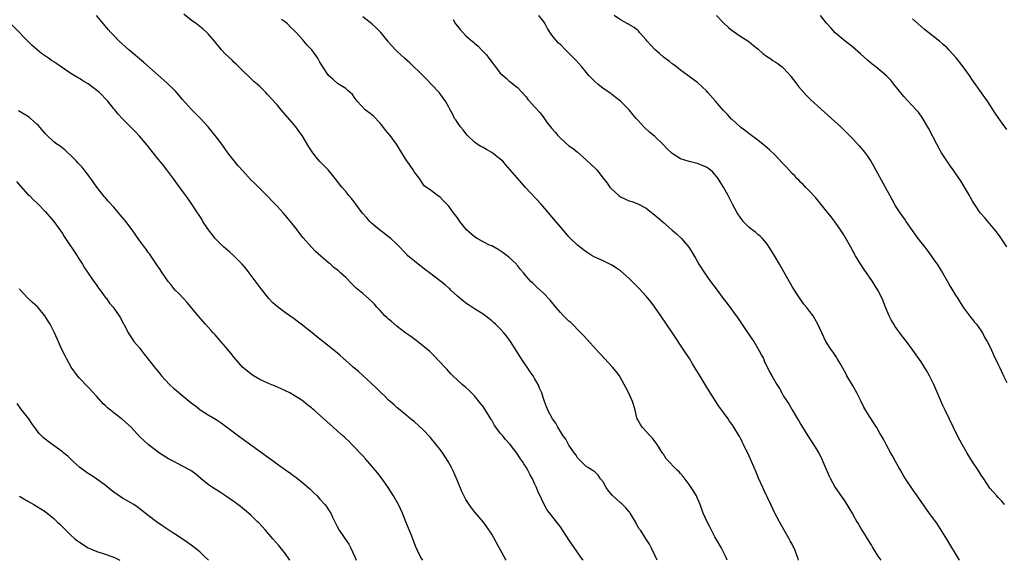
# Model space of a CAD drawing. Units: inches. Extents: x 2634000 to 2637000, y 1515000 to 1518000.
# Drawn here: x 2635769 to 2635998, y 1515000 to 1515126 of the extents above; entities that cross this region are included whole.
import ezdxf

# ---------------------------------------------------------------- set-up
doc = ezdxf.new("R2010")
doc.units = ezdxf.units.IN
doc.header["$MEASUREMENT"] = 0
doc.layers.add('LD26341515_10ft', color=7, linetype='Continuous')

msp = doc.modelspace()

# ---------------------------------------------------------------- linework, layer by layer
at = {"layer": 'LD26341515_10ft'}
for points, elevation in [([(2635917.56, 1515000), (2635917, 1515001.22), (2635916.11, 1515003), (2635915.74, 1515003.74), (2635915, 1515004.94), (2635913.63, 1515007), (2635913.37, 1515007.37), (2635912.62, 1515008.62), (2635912.47, 1515009), (2635911.26, 1515011), (2635911.16, 1515011.16), (2635911, 1515011.33), (2635910.25, 1515012.25), (2635909.49, 1515013), (2635909.23, 1515013.23), (2635909, 1515013.39), (2635907.11, 1515015.11), (2635906.18, 1515016.18), (2635905.64, 1515017), (2635905, 1515018.27), (2635904.37, 1515019), (2635903.83, 1515019.83), (2635903, 1515020.65), (2635902.79, 1515020.79), (2635902.38, 1515021), (2635901.53, 1515021.53), (2635901, 1515021.87), (2635899.81, 1515023), (2635899, 1515023.88), (2635898.6, 1515024.6), (2635898.26, 1515025), (2635897, 1515026.81), (2635896.88, 1515027), (2635896.25, 1515028.25), (2635895.65, 1515029), (2635895, 1515030), (2635894.67, 1515030.67), (2635894.4, 1515031), (2635893.93, 1515031.93), (2635893.15, 1515033), (2635892.06, 1515035), (2635891.76, 1515035.76), (2635891.3, 1515037), (2635891, 1515037.93), (2635890.69, 1515039), (2635890.14, 1515040.14), (2635889.84, 1515041), (2635889, 1515042.39), (2635888.66, 1515043), (2635887.96, 1515043.96), (2635887.29, 1515045), (2635886.35, 1515046.35), (2635883.39, 1515051), (2635883, 1515051.55), (2635882.36, 1515052.36), (2635881.83, 1515053), (2635881, 1515053.92), (2635879.88, 1515055), (2635879.42, 1515055.42), (2635879, 1515055.83), (2635877, 1515057.37), (2635875, 1515058.64), (2635873.57, 1515059.57), (2635873, 1515059.92), (2635872.41, 1515060.41), (2635871.64, 1515061), (2635871, 1515061.54), (2635870.28, 1515062.28), (2635869.48, 1515063), (2635869.24, 1515063.24), (2635869, 1515063.43), (2635868.19, 1515064.19), (2635864.48, 1515067), (2635863.65, 1515067.65), (2635861.85, 1515069), (2635861, 1515069.7), (2635859.49, 1515071), (2635859.24, 1515071.24), (2635857, 1515073.64), (2635855.51, 1515075), (2635855, 1515075.42), (2635854.1, 1515076.1), (2635852.87, 1515077), (2635851, 1515078.58), (2635850.6, 1515079), (2635849.86, 1515079.86), (2635849, 1515080.8), (2635848.37, 1515081.63), (2635847.21, 1515083.21), (2635846.34, 1515084.34), (2635845.73, 1515085), (2635845, 1515085.93), (2635844.09, 1515087), (2635842.56, 1515089), (2635840.89, 1515091), (2635839, 1515092.97), (2635838.06, 1515094.06), (2635837.19, 1515095.19), (2635836.4, 1515096.4), (2635834.83, 1515099), (2635834.05, 1515100.05), (2635833.41, 1515101), (2635833, 1515101.5), (2635831, 1515103.85), (2635830.43, 1515104.43), (2635829.99, 1515105), (2635829, 1515106.16), (2635827.61, 1515107.61), (2635827, 1515108.36), (2635826.67, 1515108.67), (2635826.37, 1515109), (2635825, 1515110.4), (2635824.34, 1515111), (2635823.61, 1515111.61), (2635822.57, 1515112.57), (2635821, 1515114.07), (2635820.13, 1515115), (2635819.56, 1515115.56), (2635819, 1515116.05), (2635818.53, 1515116.53), (2635817, 1515117.97), (2635816.06, 1515119), (2635814.43, 1515121), (2635813, 1515122.68), (2635812.67, 1515123), (2635811.79, 1515123.79), (2635810.25, 1515125), (2635809, 1515125.89), (2635807.3, 1515127.3)], 8620), ([(2635882.38, 1515000), (2635882.24, 1515000.24), (2635881, 1515002.53), (2635879, 1515006.12), (2635877.83, 1515007.83), (2635877, 1515008.97), (2635875.15, 1515011.15), (2635874.26, 1515012.26), (2635873.77, 1515013), (2635873, 1515014.2), (2635872.07, 1515016.07), (2635871, 1515018.49), (2635869.92, 1515021), (2635869.62, 1515021.62), (2635868.88, 1515023), (2635867.6, 1515025), (2635867, 1515025.86), (2635865, 1515028.35), (2635864.67, 1515028.67), (2635863, 1515030.46), (2635861, 1515032.24), (2635860.09, 1515033), (2635859, 1515033.87), (2635857.29, 1515035.29), (2635857, 1515035.52), (2635856.25, 1515036.25), (2635855.34, 1515037), (2635855, 1515037.31), (2635854.18, 1515038.18), (2635853.28, 1515039), (2635852.15, 1515040.15), (2635851, 1515041.21), (2635847.97, 1515043.97), (2635846.76, 1515045), (2635845.84, 1515045.84), (2635845, 1515046.55), (2635843.72, 1515047.72), (2635842.65, 1515048.65), (2635839.71, 1515051), (2635839.3, 1515051.3), (2635838.16, 1515052.16), (2635837.16, 1515053), (2635834.65, 1515055), (2635833.71, 1515055.7), (2635833, 1515056.26), (2635831, 1515057.7), (2635829.1, 1515059.1), (2635828.03, 1515060.03), (2635827.08, 1515061), (2635825.27, 1515063.27), (2635822.54, 1515067), (2635821.86, 1515067.86), (2635820.9, 1515069), (2635819, 1515070.9), (2635817.9, 1515071.9), (2635817, 1515072.65), (2635816.61, 1515073), (2635815, 1515074.59), (2635814.62, 1515075), (2635813.93, 1515075.93), (2635813.04, 1515077), (2635811.75, 1515079), (2635811.47, 1515079.47), (2635811, 1515080.17), (2635810.69, 1515080.69), (2635810.47, 1515081), (2635809.16, 1515083), (2635807.77, 1515085), (2635807, 1515086.06), (2635805.74, 1515087.74), (2635805, 1515088.8), (2635803.34, 1515091), (2635802.31, 1515092.31), (2635801, 1515093.86), (2635798.75, 1515096.75), (2635797, 1515098.85), (2635795.94, 1515099.94), (2635794.93, 1515100.93), (2635793, 1515102.9), (2635792.01, 1515104.01), (2635791.23, 1515105), (2635791, 1515105.26), (2635789.61, 1515107), (2635787.63, 1515109), (2635787, 1515109.53), (2635785, 1515111.04), (2635783.77, 1515111.77), (2635783, 1515112.27), (2635782.52, 1515112.52), (2635781, 1515113.48), (2635779.5, 1515114.5), (2635777.68, 1515115.68), (2635777, 1515116.18), (2635776.48, 1515116.48), (2635775.81, 1515117), (2635774.11, 1515118.11), (2635771.98, 1515119.98), (2635767.01, 1515125)], 8600), ([(2635900.28, 1515000), (2635900.17, 1515000.17), (2635897, 1515004.8), (2635895, 1515007.82), (2635894.09, 1515009), (2635891.84, 1515011.84), (2635891, 1515013.5), (2635890.29, 1515015), (2635889.86, 1515015.86), (2635889.41, 1515017), (2635889, 1515017.91), (2635888.48, 1515019), (2635887.94, 1515019.94), (2635887.43, 1515021), (2635887, 1515021.74), (2635886.49, 1515022.49), (2635886.19, 1515023), (2635885.69, 1515023.69), (2635884.86, 1515025), (2635883.34, 1515027), (2635882.18, 1515028.18), (2635881.56, 1515029), (2635881, 1515029.67), (2635879.57, 1515031.57), (2635879, 1515032.66), (2635878.85, 1515032.85), (2635878.42, 1515033.58), (2635877, 1515035.87), (2635876.5, 1515036.5), (2635875, 1515038.35), (2635874.3, 1515039), (2635873.67, 1515039.67), (2635873, 1515040.24), (2635872.61, 1515040.61), (2635872.12, 1515041), (2635871, 1515041.99), (2635869.98, 1515043), (2635869.5, 1515043.5), (2635869, 1515043.99), (2635868.54, 1515044.54), (2635868.1, 1515045), (2635865.64, 1515047.64), (2635864.63, 1515048.63), (2635863, 1515050.02), (2635861.71, 1515051), (2635860.13, 1515052.13), (2635859, 1515052.96), (2635857, 1515054.52), (2635855.67, 1515055.67), (2635855, 1515056.19), (2635854.57, 1515056.57), (2635854.13, 1515057), (2635853, 1515058.23), (2635852.24, 1515059), (2635851.67, 1515059.67), (2635851, 1515060.38), (2635849, 1515062.16), (2635847.46, 1515063.46), (2635847, 1515063.93), (2635846.44, 1515064.44), (2635845, 1515065.88), (2635843.8, 1515067), (2635843.36, 1515067.36), (2635843, 1515067.7), (2635842.26, 1515068.26), (2635841.45, 1515069), (2635841, 1515069.37), (2635837.99, 1515071.99), (2635837, 1515073), (2635835.12, 1515075.12), (2635834.23, 1515076.23), (2635833.69, 1515077), (2635832.13, 1515079), (2635831.61, 1515079.61), (2635831, 1515080.37), (2635830.44, 1515081), (2635829, 1515082.57), (2635827.79, 1515083.79), (2635827, 1515084.63), (2635825, 1515086.62), (2635823.82, 1515087.82), (2635823, 1515088.62), (2635821, 1515090.77), (2635819.96, 1515091.96), (2635819, 1515093.12), (2635817.55, 1515095), (2635816.11, 1515097), (2635814.63, 1515099), (2635813.9, 1515099.9), (2635812.99, 1515100.99), (2635811.08, 1515103.08), (2635809, 1515105.12), (2635807, 1515107.37), (2635806.29, 1515108.29), (2635805.34, 1515109.34), (2635803.3, 1515111.3), (2635797.99, 1515115.99), (2635794.49, 1515119), (2635792.25, 1515121), (2635791, 1515122.3), (2635790.3, 1515123), (2635789.69, 1515123.69), (2635789, 1515124.55), (2635786.92, 1515127)], 8610), ([(2635933.83, 1515000), (2635933.44, 1515001), (2635932.45, 1515003), (2635931.89, 1515003.89), (2635931, 1515005.47), (2635930.18, 1515007), (2635929.81, 1515007.81), (2635929.17, 1515009), (2635928.26, 1515011), (2635927.54, 1515013), (2635926.78, 1515014.78), (2635926.67, 1515015), (2635926.06, 1515016.06), (2635925, 1515017.7), (2635923.57, 1515019.57), (2635923, 1515020.26), (2635922.63, 1515020.63), (2635922.22, 1515021), (2635919.66, 1515023.66), (2635919, 1515024.71), (2635918.88, 1515024.88), (2635918.82, 1515025), (2635917.51, 1515027), (2635917.32, 1515027.32), (2635916.46, 1515028.46), (2635915.91, 1515029), (2635915, 1515030.01), (2635914.07, 1515031), (2635913.69, 1515031.69), (2635913, 1515032.71), (2635912.87, 1515033), (2635912.81, 1515033.19), (2635912.41, 1515035), (2635912.11, 1515036.11), (2635911.82, 1515037), (2635910.94, 1515038.94), (2635910.25, 1515040.25), (2635909.87, 1515041), (2635908.73, 1515043), (2635907.99, 1515043.99), (2635907.17, 1515045), (2635905.31, 1515047), (2635904.18, 1515048.18), (2635900.37, 1515052.37), (2635899.77, 1515053), (2635897.41, 1515055.41), (2635897, 1515055.76), (2635895.75, 1515057), (2635895, 1515057.79), (2635893.91, 1515059), (2635892.61, 1515060.61), (2635891, 1515062.37), (2635890.3, 1515063), (2635889.6, 1515063.6), (2635888.56, 1515064.56), (2635888.14, 1515065), (2635887, 1515066.22), (2635886.4, 1515067), (2635885.74, 1515067.74), (2635885, 1515068.71), (2635884.86, 1515068.86), (2635884.74, 1515069), (2635883, 1515070.68), (2635882.58, 1515071), (2635881.66, 1515071.66), (2635881, 1515072.1), (2635880.47, 1515072.47), (2635879, 1515073.26), (2635878.52, 1515073.48), (2635877, 1515074.25), (2635875.61, 1515075), (2635875, 1515075.37), (2635873.1, 1515077), (2635871.55, 1515079), (2635871.35, 1515079.35), (2635871, 1515079.81), (2635870.52, 1515080.52), (2635870.09, 1515081), (2635869, 1515082.51), (2635867.79, 1515083.79), (2635867, 1515084.67), (2635866.41, 1515085), (2635865, 1515086.13), (2635863.3, 1515087.3), (2635863, 1515087.71), (2635862.2, 1515089), (2635861, 1515090.45), (2635860.7, 1515091), (2635859.3, 1515093), (2635859, 1515093.4), (2635858.09, 1515095), (2635856.82, 1515097), (2635855.32, 1515099), (2635854.28, 1515100.28), (2635853.42, 1515101.42), (2635853, 1515101.89), (2635851.48, 1515103.48), (2635851, 1515103.89), (2635849.57, 1515105), (2635847.67, 1515107), (2635847, 1515107.97), (2635846.56, 1515108.56), (2635846.01, 1515109), (2635845.53, 1515109.53), (2635845, 1515109.99), (2635843.12, 1515111.12), (2635843, 1515111.22), (2635842.08, 1515112.08), (2635841, 1515112.97), (2635839.7, 1515115), (2635839.41, 1515115.41), (2635839, 1515116.12), (2635838.7, 1515116.7), (2635838.52, 1515117), (2635837.08, 1515119), (2635836.04, 1515120.04), (2635835.28, 1515121), (2635835, 1515121.27), (2635833.44, 1515123), (2635833, 1515123.46), (2635832.21, 1515124.21), (2635831.43, 1515125), (2635831, 1515125.39), (2635830.08, 1515126.08)], 8630), ([(2635950.49, 1515000), (2635950.35, 1515000.35), (2635950.17, 1515001), (2635949.68, 1515002.32), (2635949.37, 1515003), (2635949.23, 1515003.23), (2635949, 1515003.73), (2635948.54, 1515004.54), (2635948.32, 1515005), (2635947.14, 1515007), (2635946, 1515009), (2635944.95, 1515011), (2635943.98, 1515013), (2635942.39, 1515016.39), (2635942.13, 1515017), (2635941.16, 1515019.16), (2635940.56, 1515020.56), (2635939, 1515024.26), (2635937.67, 1515027), (2635937.43, 1515027.43), (2635937, 1515028.34), (2635936.76, 1515028.76), (2635936.63, 1515029), (2635936.1, 1515029.9), (2635935.42, 1515031), (2635935, 1515031.62), (2635934.42, 1515032.42), (2635934.05, 1515033), (2635931.92, 1515035.92), (2635931.21, 1515037), (2635929.58, 1515039.58), (2635928.71, 1515041), (2635927.29, 1515043.28), (2635926.27, 1515045), (2635925.8, 1515045.8), (2635925.05, 1515047.05), (2635923.79, 1515049), (2635921, 1515053.06), (2635918.42, 1515057), (2635917.03, 1515059.03), (2635916.16, 1515060.16), (2635915, 1515061.53), (2635913.32, 1515063.32), (2635911, 1515065.67), (2635909, 1515067.45), (2635908.08, 1515068.08), (2635907, 1515068.78), (2635906.52, 1515069), (2635905, 1515069.78), (2635903, 1515070.69), (2635902.43, 1515071), (2635901, 1515071.87), (2635900.38, 1515072.38), (2635899, 1515073.42), (2635897.39, 1515075), (2635897, 1515075.38), (2635896.26, 1515076.26), (2635895, 1515077.7), (2635893.51, 1515079.51), (2635892.25, 1515081), (2635890.49, 1515083), (2635886.89, 1515086.89), (2635885.94, 1515087.94), (2635883.32, 1515091), (2635882.22, 1515092.22), (2635881.56, 1515093), (2635881, 1515093.53), (2635879.07, 1515095.07), (2635877.76, 1515095.76), (2635877, 1515096.19), (2635876.46, 1515096.46), (2635875.64, 1515097), (2635875, 1515097.45), (2635873.38, 1515099), (2635873, 1515099.44), (2635872.32, 1515100.32), (2635871.74, 1515101), (2635871, 1515102.04), (2635870.62, 1515102.62), (2635870.35, 1515103), (2635869.92, 1515103.92), (2635869.29, 1515105), (2635869, 1515105.59), (2635868.23, 1515107), (2635867.73, 1515107.73), (2635867, 1515108.72), (2635866.77, 1515109), (2635864.94, 1515111), (2635863.99, 1515111.99), (2635862.98, 1515113), (2635859.94, 1515115.94), (2635858.7, 1515117), (2635857, 1515118.59), (2635856.59, 1515119), (2635855, 1515120.75), (2635854.9, 1515120.9), (2635853.15, 1515123), (2635853, 1515123.15), (2635852.11, 1515124.11), (2635851.07, 1515125), (2635849, 1515126.63)], 8640), ([(2635870.03, 1515126.03), (2635870.6, 1515125), (2635871, 1515124.45), (2635871.68, 1515123.68), (2635872.26, 1515123), (2635873, 1515122.26), (2635874.48, 1515121), (2635874.77, 1515120.77), (2635875, 1515120.56), (2635875.86, 1515119.86), (2635876.63, 1515119), (2635877.78, 1515117.78), (2635878.31, 1515117), (2635878.63, 1515116.63), (2635879, 1515116.07), (2635879.5, 1515115.5), (2635879.87, 1515115), (2635881, 1515113.56), (2635882.34, 1515112.34), (2635883, 1515111.76), (2635883.42, 1515111.42), (2635884.01, 1515111), (2635885, 1515110.18), (2635886.11, 1515109), (2635887, 1515108), (2635887.43, 1515107.43), (2635887.81, 1515107), (2635889, 1515105.7), (2635890.26, 1515104.26), (2635891.13, 1515103.13), (2635891.77, 1515102.23), (2635892.68, 1515101), (2635893, 1515100.64), (2635893.8, 1515099.8), (2635894.44, 1515099), (2635895, 1515098.41), (2635897, 1515096.62), (2635897.95, 1515095.95), (2635899, 1515095.1), (2635901, 1515093.37), (2635903.24, 1515091.24), (2635903.46, 1515091), (2635905, 1515089.08), (2635905.91, 1515087.91), (2635906.51, 1515087), (2635907, 1515086.48), (2635908.58, 1515085), (2635909, 1515084.7), (2635910.17, 1515084.17), (2635911, 1515083.77), (2635911.62, 1515083.62), (2635913.07, 1515083.07), (2635915, 1515082.05), (2635917, 1515080.46), (2635917.8, 1515079.8), (2635919, 1515078.72), (2635921, 1515076.96), (2635922.07, 1515076.07), (2635923.17, 1515075), (2635924.9, 1515073), (2635925.71, 1515071.71), (2635926.45, 1515070.45), (2635927.25, 1515069), (2635928.53, 1515067), (2635930, 1515065), (2635931.28, 1515063.28), (2635932.95, 1515061), (2635933.83, 1515059.83), (2635936.38, 1515056.38), (2635937.2, 1515055.2), (2635937.98, 1515054.02), (2635939.62, 1515051.62), (2635940.03, 1515051), (2635941.25, 1515049), (2635941.83, 1515047.83), (2635942.29, 1515047), (2635942.5, 1515046.5), (2635943.81, 1515043.81), (2635944.25, 1515043), (2635945.38, 1515041), (2635946.01, 1515040.01), (2635946.57, 1515039), (2635947, 1515038.29), (2635947.8, 1515037), (2635948.28, 1515036.28), (2635949, 1515035.05), (2635950.26, 1515033), (2635950.53, 1515032.53), (2635951, 1515031.64), (2635951.38, 1515031), (2635952.62, 1515029), (2635953.97, 1515027), (2635955, 1515025.38), (2635955.21, 1515025), (2635955.78, 1515023.78), (2635956.15, 1515023), (2635957.59, 1515019.59), (2635957.88, 1515019), (2635958.98, 1515017), (2635961, 1515014.12), (2635961.73, 1515013), (2635962.21, 1515012.21), (2635963, 1515010.87), (2635964.05, 1515009), (2635964.41, 1515008.41), (2635965.23, 1515007), (2635965.92, 1515005.92), (2635966.46, 1515005), (2635967.45, 1515003.45), (2635967.71, 1515003), (2635968.96, 1515001), (2635969.62, 1515000)], 8650), ([(2635987.96, 1515000), (2635985, 1515004.93), (2635983.43, 1515007.43), (2635982.64, 1515008.64), (2635981, 1515010.95), (2635979, 1515013.7), (2635977, 1515016.55), (2635975.4, 1515019), (2635975, 1515019.63), (2635974.2, 1515021), (2635973.78, 1515021.78), (2635973.08, 1515023), (2635972.37, 1515024.37), (2635972, 1515025), (2635970.88, 1515027), (2635970.24, 1515028.24), (2635969.78, 1515029), (2635969.51, 1515029.51), (2635969, 1515030.35), (2635968.62, 1515031), (2635967.98, 1515031.98), (2635967.35, 1515033), (2635967, 1515033.5), (2635965.71, 1515035.71), (2635965, 1515037.2), (2635964.02, 1515039), (2635963, 1515040.82), (2635961.74, 1515043), (2635961.51, 1515043.51), (2635960.8, 1515044.8), (2635960.16, 1515045.84), (2635959.49, 1515047), (2635959.33, 1515047.33), (2635958.53, 1515048.53), (2635958.11, 1515049), (2635956.8, 1515051), (2635955.86, 1515053), (2635954.99, 1515055), (2635954.25, 1515056.25), (2635953.84, 1515057), (2635953, 1515058.07), (2635952.33, 1515059), (2635951.72, 1515059.72), (2635951, 1515060.69), (2635950.07, 1515062.07), (2635949.5, 1515063), (2635949, 1515063.85), (2635946, 1515069), (2635945, 1515070.76), (2635944.16, 1515072.16), (2635943.65, 1515073), (2635943, 1515073.93), (2635942.08, 1515075), (2635941.55, 1515075.55), (2635941, 1515075.97), (2635940.44, 1515076.44), (2635939.68, 1515077), (2635939, 1515077.56), (2635937.57, 1515079), (2635937.32, 1515079.32), (2635937, 1515079.76), (2635936.19, 1515081), (2635935.07, 1515083), (2635934.39, 1515084.39), (2635934.04, 1515085), (2635932.99, 1515087), (2635932.23, 1515088.23), (2635931.72, 1515089), (2635931, 1515089.92), (2635930.47, 1515090.47), (2635929.85, 1515091), (2635929, 1515091.6), (2635928.05, 1515092.05), (2635927, 1515092.45), (2635926.58, 1515092.58), (2635925, 1515092.97), (2635923, 1515093.59), (2635921, 1515094.84), (2635919.89, 1515095.89), (2635918.92, 1515096.92), (2635917, 1515098.76), (2635915.79, 1515099.79), (2635914.46, 1515101), (2635913, 1515102.61), (2635912.63, 1515103), (2635911.91, 1515103.91), (2635911, 1515105), (2635909.01, 1515107), (2635907, 1515108.55), (2635906.76, 1515108.76), (2635905, 1515109.99), (2635903.72, 1515111), (2635903, 1515111.6), (2635901.65, 1515113), (2635901, 1515113.74), (2635899.99, 1515115), (2635898.58, 1515116.58), (2635897, 1515118.23), (2635896.16, 1515119), (2635895, 1515120.2), (2635894.56, 1515120.56), (2635894.16, 1515121), (2635893, 1515122.41), (2635891.97, 1515123.97), (2635891.45, 1515125), (2635891, 1515125.71), (2635889.98, 1515127)], 8660), ([(2635998.44, 1515013), (2635997.81, 1515013.81), (2635997, 1515014.61), (2635996.63, 1515015), (2635995, 1515016.81), (2635993.6, 1515019), (2635993, 1515019.86), (2635992.3, 1515021), (2635990.99, 1515022.99), (2635989.72, 1515025), (2635988.55, 1515027), (2635987.51, 1515029), (2635984.59, 1515035), (2635984.09, 1515036.09), (2635981.95, 1515041), (2635980.97, 1515043), (2635980.25, 1515044.25), (2635979, 1515046.23), (2635977.86, 1515047.86), (2635977.09, 1515049), (2635975.6, 1515051), (2635974.46, 1515052.46), (2635974.08, 1515053), (2635973.61, 1515053.61), (2635973, 1515054.48), (2635972.67, 1515055), (2635972.05, 1515056.05), (2635971.58, 1515057), (2635970.73, 1515059), (2635969.94, 1515061), (2635968.97, 1515063), (2635967.68, 1515065), (2635965.75, 1515067.75), (2635964.96, 1515068.96), (2635963.76, 1515071), (2635962.66, 1515073), (2635961.33, 1515075.33), (2635961, 1515075.86), (2635960.24, 1515077), (2635959, 1515078.81), (2635958.03, 1515080.03), (2635957, 1515081.39), (2635954.49, 1515084.49), (2635953, 1515086.06), (2635952.09, 1515087), (2635951.55, 1515087.55), (2635951, 1515088.06), (2635950.56, 1515088.56), (2635950.1, 1515089), (2635949.57, 1515089.57), (2635949, 1515090.12), (2635947.64, 1515091.64), (2635947, 1515092.29), (2635946.67, 1515092.67), (2635945, 1515094.41), (2635943.69, 1515095.69), (2635942.63, 1515096.63), (2635941, 1515097.93), (2635939.23, 1515099.23), (2635939, 1515099.38), (2635938.08, 1515100.08), (2635937, 1515100.84), (2635935, 1515102.7), (2635934.85, 1515102.85), (2635933.93, 1515103.93), (2635932.95, 1515104.95), (2635931.12, 1515107), (2635929.34, 1515109), (2635929, 1515109.43), (2635927, 1515111.27), (2635925, 1515112.77), (2635924.72, 1515113), (2635923, 1515114.27), (2635922.08, 1515115), (2635921.46, 1515115.46), (2635921, 1515115.74), (2635920.32, 1515116.32), (2635919, 1515117.23), (2635918.09, 1515118.09), (2635917, 1515119.05), (2635916.09, 1515120.09), (2635915.25, 1515121), (2635915, 1515121.32), (2635913.44, 1515123), (2635913.25, 1515123.25), (2635913, 1515123.5), (2635912.18, 1515124.18), (2635910.91, 1515124.91), (2635910.67, 1515125), (2635909, 1515125.98), (2635907.51, 1515127)], 8670), ([(2635931.38, 1515127), (2635933, 1515125.3), (2635934.18, 1515124.18), (2635935, 1515123.46), (2635937, 1515122.07), (2635938.88, 1515120.88), (2635940, 1515120), (2635941, 1515119.17), (2635942.14, 1515118.14), (2635943, 1515117.5), (2635943.78, 1515117), (2635944.49, 1515116.49), (2635945, 1515116.17), (2635945.69, 1515115.69), (2635946.64, 1515115), (2635947, 1515114.69), (2635948.73, 1515112.73), (2635949, 1515112.38), (2635949.57, 1515111.57), (2635950.43, 1515110.43), (2635951.67, 1515109), (2635952.32, 1515108.32), (2635953.35, 1515107.35), (2635958.18, 1515103), (2635960.29, 1515101), (2635963, 1515098.28), (2635964.61, 1515096.61), (2635965.55, 1515095.55), (2635966.41, 1515094.41), (2635967.31, 1515093), (2635967.93, 1515091.93), (2635970.68, 1515087), (2635971.72, 1515085), (2635972.78, 1515083), (2635973, 1515082.63), (2635974.08, 1515081), (2635975.31, 1515079.31), (2635975.48, 1515079), (2635976.58, 1515077.42), (2635978.29, 1515075), (2635979.85, 1515073), (2635980.33, 1515072.33), (2635981.21, 1515071.21), (2635982.01, 1515070.01), (2635982.73, 1515069), (2635983.59, 1515067.59), (2635983.96, 1515067), (2635985.13, 1515065), (2635985.8, 1515063.8), (2635986.31, 1515063), (2635987, 1515061.81), (2635987.53, 1515061), (2635988.09, 1515060.09), (2635989, 1515058.73), (2635990.61, 1515056.61), (2635991, 1515056.13), (2635991.48, 1515055.48), (2635991.89, 1515055), (2635993, 1515053.47), (2635993.3, 1515053), (2635993.86, 1515051.86), (2635994.42, 1515051), (2635995, 1515049.86), (2635995.39, 1515049), (2635995.86, 1515047.86), (2635997, 1515045.6), (2635997.25, 1515045), (2635998.19, 1515043), (2635999, 1515041.41)], 8680), ([(2635999, 1515073.04), (2635997.4, 1515075.4), (2635996.55, 1515076.55), (2635993.82, 1515079.82), (2635993, 1515080.74), (2635992.8, 1515081), (2635991.42, 1515083), (2635991, 1515083.69), (2635990.55, 1515084.55), (2635990.28, 1515085), (2635989.82, 1515085.82), (2635988.31, 1515088.31), (2635986.48, 1515091), (2635985.87, 1515091.87), (2635985, 1515093.09), (2635983.78, 1515095), (2635983.49, 1515095.49), (2635982.66, 1515097), (2635980.71, 1515100.71), (2635979.24, 1515103.24), (2635978.42, 1515104.42), (2635977.9, 1515105), (2635975, 1515108.12), (2635974.6, 1515108.6), (2635974.24, 1515109), (2635973.71, 1515109.71), (2635972.65, 1515111), (2635971.93, 1515111.93), (2635970.93, 1515112.93), (2635968.44, 1515115), (2635967.63, 1515115.63), (2635967, 1515116.15), (2635966.54, 1515116.54), (2635965, 1515117.94), (2635963, 1515119.69), (2635961.32, 1515121), (2635959, 1515122.97), (2635958.03, 1515124.03), (2635957, 1515125.18), (2635955.58, 1515127)], 8690), ([(2635999, 1515100.42), (2635997.89, 1515101.89), (2635997, 1515103.18), (2635996.23, 1515104.23), (2635994.44, 1515107), (2635993.84, 1515107.84), (2635991, 1515111.89), (2635990.26, 1515113), (2635988.82, 1515115), (2635987.25, 1515117), (2635985.47, 1515119), (2635985, 1515119.48), (2635984.18, 1515120.18), (2635983.29, 1515121), (2635983, 1515121.25), (2635979.76, 1515123.76), (2635978.33, 1515125), (2635977, 1515126.18)], 8700), ([(2635862.93, 1515000), (2635862.56, 1515000.56), (2635862.31, 1515001), (2635861.75, 1515002.25), (2635861.27, 1515003.27), (2635860.38, 1515005.62), (2635859.04, 1515009), (2635858.2, 1515011), (2635857.27, 1515013), (2635856.16, 1515015), (2635854.91, 1515017), (2635853.29, 1515019.29), (2635852.41, 1515020.41), (2635850.14, 1515023), (2635849.64, 1515023.64), (2635849, 1515024.32), (2635848.69, 1515024.69), (2635847, 1515026.46), (2635846.45, 1515027), (2635845.75, 1515027.75), (2635845, 1515028.4), (2635844.69, 1515028.69), (2635844.32, 1515029), (2635843, 1515030.18), (2635842.06, 1515031), (2635837.66, 1515035), (2635837.29, 1515035.29), (2635837, 1515035.56), (2635836.17, 1515036.17), (2635835.18, 1515037), (2635834.61, 1515037.39), (2635833, 1515038.42), (2635832, 1515039), (2635831, 1515039.52), (2635829.99, 1515039.99), (2635828.57, 1515040.57), (2635827, 1515041.19), (2635825, 1515042.14), (2635823.52, 1515043), (2635823, 1515043.35), (2635822.11, 1515044.11), (2635821, 1515044.95), (2635819, 1515047.25), (2635818.26, 1515048.26), (2635817, 1515049.76), (2635815.9, 1515051), (2635815.5, 1515051.5), (2635814.56, 1515052.56), (2635814.14, 1515053), (2635813.62, 1515053.62), (2635813, 1515054.33), (2635812.37, 1515055), (2635810.62, 1515057), (2635808.09, 1515060.09), (2635807.2, 1515061), (2635806.15, 1515062.15), (2635805.3, 1515063), (2635805, 1515063.34), (2635804.27, 1515064.27), (2635803.66, 1515065), (2635803, 1515065.88), (2635802.24, 1515067), (2635801.76, 1515067.76), (2635801, 1515068.86), (2635799.58, 1515071), (2635799.34, 1515071.34), (2635799, 1515071.75), (2635798.49, 1515072.49), (2635798.13, 1515073), (2635797, 1515074.5), (2635796, 1515076), (2635795.3, 1515077), (2635793.75, 1515079), (2635793.41, 1515079.41), (2635792.48, 1515080.48), (2635792.07, 1515081), (2635791, 1515082.27), (2635789.7, 1515083.7), (2635789, 1515084.52), (2635788.77, 1515084.77), (2635787, 1515086.97), (2635785.61, 1515089), (2635784.1, 1515091), (2635783.61, 1515091.61), (2635783, 1515092.24), (2635782.64, 1515092.64), (2635782.28, 1515093), (2635781.68, 1515093.68), (2635781, 1515094.35), (2635780.25, 1515095), (2635779.62, 1515095.62), (2635778.49, 1515096.49), (2635777.75, 1515097), (2635777, 1515097.55), (2635775.43, 1515099), (2635775, 1515099.45), (2635773.38, 1515101.38), (2635773, 1515101.75), (2635771.58, 1515103), (2635771.25, 1515103.25), (2635768.76, 1515104.76)], 8590), ([(2635768.29, 1515088.29), (2635769.22, 1515087.22), (2635771, 1515085.29), (2635771.32, 1515085), (2635772.15, 1515084.15), (2635773.4, 1515083), (2635775, 1515081.3), (2635776.05, 1515080.05), (2635777, 1515078.97), (2635779, 1515076.16), (2635779.45, 1515075.45), (2635779.71, 1515075), (2635782.42, 1515071), (2635782.63, 1515070.63), (2635783.7, 1515069), (2635784.16, 1515068.16), (2635785, 1515066.92), (2635786.36, 1515065), (2635786.61, 1515064.61), (2635787, 1515064.08), (2635787.44, 1515063.44), (2635787.8, 1515063), (2635789, 1515061.33), (2635789.13, 1515061.13), (2635789.25, 1515061), (2635789.95, 1515059.95), (2635790.8, 1515059), (2635792.2, 1515057), (2635792.51, 1515056.51), (2635793.18, 1515055.18), (2635793.3, 1515055), (2635793.68, 1515054.33), (2635794.37, 1515053), (2635795.4, 1515051.4), (2635795.69, 1515051), (2635797, 1515049.49), (2635797.33, 1515049), (2635798.05, 1515048.05), (2635799, 1515046.88), (2635800.7, 1515044.7), (2635801.63, 1515043.63), (2635802.12, 1515043), (2635803, 1515042.01), (2635803.95, 1515041), (2635805, 1515040.03), (2635805.59, 1515039.59), (2635806.22, 1515039), (2635809, 1515036.74), (2635809.99, 1515035.99), (2635811, 1515035.18), (2635811.25, 1515035), (2635813, 1515033.87), (2635814.8, 1515032.8), (2635816.03, 1515032.03), (2635820, 1515029), (2635821.75, 1515027.75), (2635829, 1515022.48), (2635829.88, 1515021.88), (2635831, 1515021.05), (2635832.22, 1515020.22), (2635833, 1515019.62), (2635833.37, 1515019.37), (2635835, 1515018.07), (2635836.64, 1515016.64), (2635837, 1515016.29), (2635837.68, 1515015.68), (2635838.32, 1515015), (2635838.67, 1515014.67), (2635839, 1515014.27), (2635840.14, 1515013), (2635840.53, 1515012.53), (2635841, 1515011.76), (2635841.32, 1515011.32), (2635841.5, 1515011), (2635841.92, 1515010.08), (2635842.66, 1515008.66), (2635843, 1515007.87), (2635843.46, 1515007), (2635844.48, 1515005.52), (2635845.74, 1515003.74), (2635846.14, 1515003), (2635847.05, 1515001), (2635847.41, 1515000)], 8580), ([(2635832.02, 1515000), (2635832.01, 1515000.01), (2635831, 1515001.54), (2635829.43, 1515003.43), (2635828.04, 1515005), (2635826.33, 1515007), (2635824.74, 1515008.74), (2635824.49, 1515009), (2635823, 1515010.41), (2635822.36, 1515011), (2635820.51, 1515012.51), (2635819.85, 1515013), (2635819, 1515013.61), (2635816.99, 1515015), (2635815.84, 1515015.83), (2635815, 1515016.33), (2635814.61, 1515016.6), (2635813.95, 1515017), (2635813, 1515017.69), (2635811.31, 1515019), (2635810.07, 1515020.07), (2635808.9, 1515020.9), (2635807, 1515021.96), (2635804.96, 1515023), (2635803.69, 1515023.69), (2635801.66, 1515025), (2635799, 1515026.98), (2635797.95, 1515027.95), (2635797, 1515028.88), (2635795, 1515031.05), (2635793, 1515032.84), (2635792.81, 1515033), (2635791, 1515034.36), (2635790.24, 1515035), (2635789.54, 1515035.54), (2635789, 1515036.08), (2635788.5, 1515036.5), (2635788.08, 1515037), (2635787, 1515038.15), (2635785, 1515040.38), (2635783, 1515042.46), (2635782.52, 1515043), (2635781.04, 1515045), (2635779.99, 1515047), (2635779.69, 1515047.69), (2635778.97, 1515048.97), (2635777.14, 1515053), (2635776.14, 1515055), (2635775.73, 1515055.73), (2635774.93, 1515057), (2635773.28, 1515059), (2635773.14, 1515059.14), (2635772.08, 1515060.08), (2635771, 1515061.12), (2635769.12, 1515063.12), (2635769, 1515063.3)], 8570), ([(2635813.08, 1515000), (2635812.07, 1515001), (2635811, 1515001.96), (2635809, 1515003.56), (2635808.15, 1515004.15), (2635805.75, 1515005.75), (2635805, 1515006.22), (2635802.14, 1515008.14), (2635800.92, 1515009), (2635799, 1515010.45), (2635796.46, 1515012.46), (2635795.68, 1515013), (2635793, 1515014.5), (2635791.5, 1515015.5), (2635791, 1515015.85), (2635790.36, 1515016.36), (2635789, 1515017.5), (2635787, 1515018.95), (2635785.76, 1515019.76), (2635785, 1515020.23), (2635784.54, 1515020.54), (2635783.9, 1515021), (2635783, 1515021.71), (2635782.31, 1515022.31), (2635781.55, 1515023), (2635781, 1515023.56), (2635780.25, 1515024.25), (2635779.36, 1515025), (2635779, 1515025.32), (2635775.67, 1515027.67), (2635774.58, 1515028.58), (2635774.15, 1515029), (2635773.59, 1515029.59), (2635773, 1515030.42), (2635771.89, 1515031.89), (2635771.18, 1515033), (2635769.32, 1515035.32), (2635768.51, 1515036.51)], 8560), ([(2635769, 1515014.92), (2635771, 1515013.79), (2635772.34, 1515013), (2635773, 1515012.65), (2635775, 1515011.35), (2635777, 1515009.77), (2635777.82, 1515009), (2635778.42, 1515008.42), (2635779.41, 1515007.41), (2635779.79, 1515007), (2635781, 1515005.83), (2635781.94, 1515005), (2635782.54, 1515004.54), (2635783, 1515004.2), (2635785, 1515002.9), (2635787, 1515002.04), (2635789, 1515001.41), (2635790.79, 1515000.79), (2635791, 1515000.7), (2635792.36, 1515000)], 8550)]:
    msp.add_lwpolyline(points, dxfattribs=dict(at, elevation=elevation))

doc.saveas('drawing.dxf')
